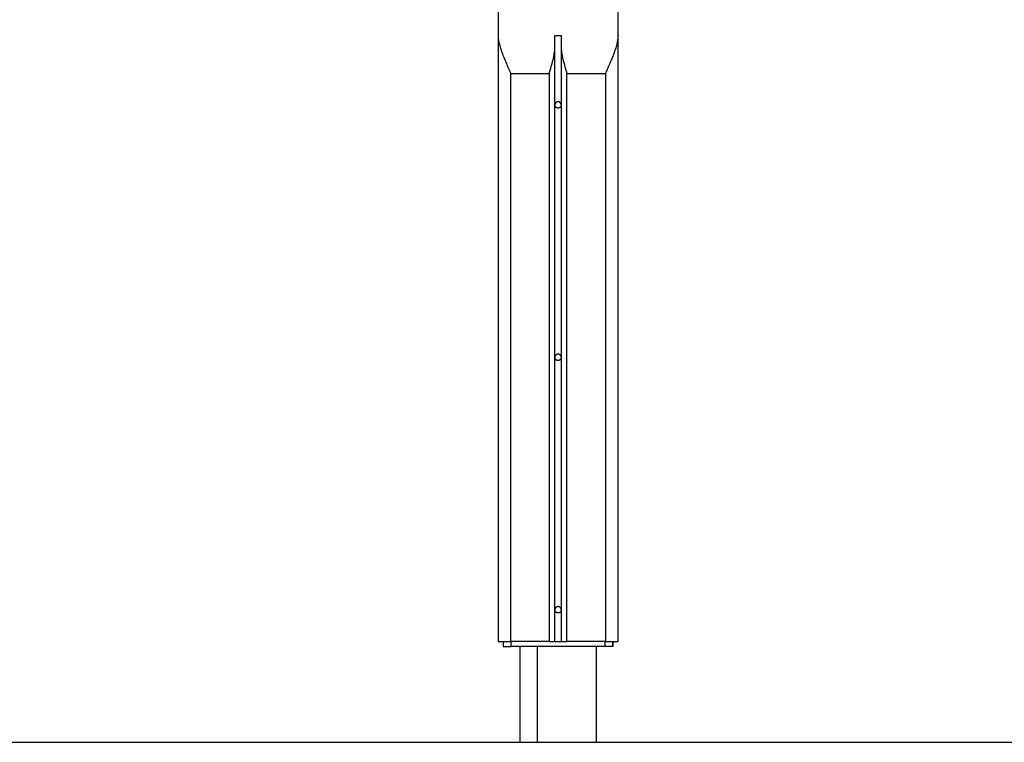
# Model space of a CAD drawing. Units: millimetres. Extents: x 114 to 123.6, y 1462 to 1473.8.
# Drawn here: x 118.1 to 118.8, y 1467.4 to 1468 of the extents above; entities that cross this region are included whole.
import ezdxf

# ---------------------------------------------------------------- set-up
doc = ezdxf.new("R2010")
doc.units = ezdxf.units.MM

# ---------------------------------------------------------------- blocks, each defined once
blk = doc.blocks.new('A022_FRONT')
for points, weights in [([(118.43509, 1467.9669), (118.43509, 1467.96323), (118.43509, 1467.94781)], [1, 0.933024773034, 1]), ([(118.53009, 1467.94781), (118.53009, 1467.96323), (118.53009, 1467.9669)], [1, 0.933024773034, 1]), ([(118.48009, 1467.93854), (118.48009, 1467.94347), (118.48009, 1467.94781)], [1, 0.994174267747, 1]), ([(118.48509, 1467.94781), (118.48509, 1467.94347), (118.48509, 1467.93854)], [1, 0.994174267747, 1]), ([(118.43509, 1467.46781), (118.43509, 1467.46781), (118.44509, 1467.46781)], [1, 0.707106781187, 1]), ([(118.47559, 1467.46781), (118.48009, 1467.46781), (118.48009, 1467.46781)], [1, 0.707106781187, 1]), ([(118.48009, 1467.46781), (118.48259, 1467.46781), (118.48509, 1467.46781)], [0.998731399462, 0.998719847464, 0.998731399444]), ([(118.48509, 1467.46781), (118.48509, 1467.46781), (118.48959, 1467.46781)], [1, 0.707106781187, 1]), ([(118.52009, 1467.46781), (118.53009, 1467.46781), (118.53009, 1467.46781)], [1, 0.707106781187, 1]), ([(118.51968, 1467.46381), (118.48259, 1467.46381), (118.44551, 1467.46381)], [1, 0.997451246918, 1]), ([(118.45267, 1467.38781), (118.45267, 1467.38781), (118.46625, 1467.38781)], [1, 0.879633581315, 1])]:
    blk.add_rational_spline(points, weights, degree=2)
for points, knots in [([(118.43509, 1467.94781), (118.43509, 1467.94666), (118.4352, 1467.9455), (118.43557, 1467.94313), (118.43583, 1467.94192), (118.4363, 1467.94007), (118.43647, 1467.93945), (118.43684, 1467.93821), (118.43703, 1467.93759), (118.43764, 1467.93572), (118.43809, 1467.93446), (118.43903, 1467.93195), (118.43953, 1467.93068), (118.44057, 1467.92813), (118.44111, 1467.92685), (118.44223, 1467.92427), (118.44279, 1467.92298), (118.44365, 1467.92104), (118.44394, 1467.9204), (118.44451, 1467.9191), (118.4448, 1467.91845), (118.44509, 1467.91781)], [0, 0, 0, 0, 4.242654, 4.242654, 8.485307, 8.485307, 10.606634, 10.606634, 12.727961, 12.727961, 16.970615, 16.970615, 21.213268, 21.213268, 25.455922, 25.455922, 29.698576, 29.698576, 31.819903, 31.819903, 33.941229, 33.941229, 33.941229, 33.941229]), ([(118.53009, 1467.94781), (118.53009, 1467.94666), (118.52999, 1467.9455), (118.52962, 1467.94313), (118.52936, 1467.94192), (118.52889, 1467.94007), (118.52871, 1467.93945), (118.52835, 1467.93821), (118.52815, 1467.93759), (118.52754, 1467.93572), (118.5271, 1467.93446), (118.52616, 1467.93195), (118.52566, 1467.93068), (118.52462, 1467.92813), (118.52407, 1467.92685), (118.52296, 1467.92427), (118.5224, 1467.92298), (118.52154, 1467.92104), (118.52125, 1467.9204), (118.52082, 1467.91943), (118.52067, 1467.9191), (118.52038, 1467.91846), (118.52024, 1467.91813), (118.52009, 1467.91781)], [-33.941146, -33.941146, -33.941146, -33.941146, -29.698503, -29.698503, -25.45586, -25.45586, -23.334538, -23.334538, -21.213216, -21.213216, -16.970573, -16.970573, -12.72793, -12.72793, -8.485287, -8.485287, -4.242643, -4.242643, -2.121322, -2.121322, -1.060661, -1.060661, 0, 0, 0, 0]), ([(118.47559, 1467.91781), (118.47566, 1467.91803), (118.47573, 1467.91825), (118.47586, 1467.91869), (118.47592, 1467.91891), (118.47612, 1467.91956), (118.47625, 1467.92), (118.47664, 1467.92131), (118.47689, 1467.92218), (118.47765, 1467.92479), (118.47812, 1467.92653), (118.47876, 1467.92914), (118.47896, 1467.93001), (118.47933, 1467.93174), (118.47949, 1467.9326), (118.47977, 1467.93432), (118.47988, 1467.93517), (118.48005, 1467.93686), (118.48009, 1467.9377), (118.48009, 1467.93854)], [0, 0, 0, 0, 0.685128, 0.685128, 1.370256, 1.370256, 2.740511, 2.740511, 5.481023, 5.481023, 10.962045, 10.962045, 13.702557, 13.702557, 16.443068, 16.443068, 19.183579, 19.183579, 21.92409, 21.92409, 21.92409, 21.92409]), ([(118.48509, 1467.93854), (118.48509, 1467.9377), (118.48514, 1467.93686), (118.4853, 1467.93517), (118.48542, 1467.93432), (118.4857, 1467.9326), (118.48586, 1467.93174), (118.48622, 1467.93001), (118.48642, 1467.92914), (118.48707, 1467.92653), (118.48754, 1467.92479), (118.48829, 1467.92218), (118.48855, 1467.92131), (118.48894, 1467.92), (118.48913, 1467.91934), (118.48933, 1467.91869), (118.48946, 1467.91825), (118.48953, 1467.91803), (118.48959, 1467.91781)], [0, 0, 0, 0, 2.740515, 2.740515, 5.481029, 5.481029, 8.221544, 8.221544, 10.962059, 10.962059, 16.443088, 16.443088, 19.183603, 19.183603, 20.55386, 21.238989, 21.238989, 21.924118, 21.924118, 21.924118, 21.924118])]:
    blk.add_open_spline(points, degree=3, knots=knots)
for points in [[(118.43509, 1467.94781), (118.43509, 1467.70781), (118.43509, 1467.46781)], [(118.48009, 1467.94781), (118.48259, 1467.94781), (118.48509, 1467.94781)], [(118.53009, 1467.46781), (118.53009, 1467.70781), (118.53009, 1467.94781)], [(118.48009, 1467.46781), (118.48009, 1467.70317), (118.48009, 1467.93854)], [(118.48509, 1467.93854), (118.48509, 1467.70317), (118.48509, 1467.46781)], [(118.44509, 1467.46781), (118.44509, 1467.69281), (118.44509, 1467.91781)], [(118.44509, 1467.91781), (118.46034, 1467.91781), (118.47559, 1467.91781)], [(118.47559, 1467.91781), (118.47559, 1467.69281), (118.47559, 1467.46781)], [(118.48959, 1467.46781), (118.48959, 1467.69281), (118.48959, 1467.91781)], [(118.48959, 1467.91781), (118.50484, 1467.91781), (118.52009, 1467.91781)], [(118.52009, 1467.91781), (118.52009, 1467.69281), (118.52009, 1467.46781)], [(118.43908, 1467.46781), (118.43908, 1467.46581), (118.43908, 1467.46381)], [(118.47559, 1467.46781), (118.46034, 1467.46781), (118.44509, 1467.46781)], [(118.44551, 1467.46381), (118.44551, 1467.46581), (118.44551, 1467.46781)], [(118.52009, 1467.46781), (118.50484, 1467.46781), (118.48959, 1467.46781)], [(118.51968, 1467.46781), (118.51968, 1467.46581), (118.51968, 1467.46381)], [(118.52609, 1467.46381), (118.52609, 1467.46581), (118.52609, 1467.46781)], [(118.52611, 1467.46781), (118.52611, 1467.46581), (118.52611, 1467.46381)], [(118.45267, 1467.38781), (118.45267, 1467.42581), (118.45267, 1467.46381)], [(118.46625, 1467.38781), (118.46625, 1467.42581), (118.46625, 1467.46381)], [(118.51267, 1467.46381), (118.51267, 1467.42581), (118.51267, 1467.38781)]]:
    blk.add_open_spline(points, degree=2)
for points, weights, knots in [([(118.48509, 1467.89281), (118.48509, 1467.89531), (118.48259, 1467.89531), (118.48009, 1467.89531), (118.48009, 1467.89281)], [1, 0.707106781187, 1, 0.707106781187, 1], [0, 0, 0, 3.926991, 3.926991, 7.853982, 7.853982, 7.853982]), ([(118.48509, 1467.89281), (118.48509, 1467.89031), (118.48259, 1467.89031), (118.48009, 1467.89031), (118.48009, 1467.89281)], [1, 0.707106781187, 1, 0.707106781187, 1], [-7.853982, -7.853982, -7.853982, -3.926991, -3.926991, 0, 0, 0]), ([(118.48509, 1467.69281), (118.48509, 1467.69531), (118.48259, 1467.69531), (118.48009, 1467.69531), (118.48009, 1467.69281)], [1, 0.707106781187, 1, 0.707106781187, 1], [0, 0, 0, 3.926991, 3.926991, 7.853982, 7.853982, 7.853982]), ([(118.48509, 1467.69281), (118.48509, 1467.69031), (118.48259, 1467.69031), (118.48009, 1467.69031), (118.48009, 1467.69281)], [1, 0.707106781187, 1, 0.707106781187, 1], [-7.853982, -7.853982, -7.853982, -3.926991, -3.926991, 0, 0, 0]), ([(118.48509, 1467.49281), (118.48509, 1467.49531), (118.48259, 1467.49531), (118.48009, 1467.49531), (118.48009, 1467.49281)], [1, 0.707106781187, 1, 0.707106781187, 1], [0, 0, 0, 3.926991, 3.926991, 7.853982, 7.853982, 7.853982]), ([(118.48509, 1467.49281), (118.48509, 1467.49031), (118.48259, 1467.49031), (118.48009, 1467.49031), (118.48009, 1467.49281)], [1, 0.707106781187, 1, 0.707106781187, 1], [-7.853982, -7.853982, -7.853982, -3.926991, -3.926991, 0, 0, 0]), ([(118.43908, 1467.46381), (118.43908, 1467.46381), (118.44099, 1467.46381), (118.4429, 1467.46381), (118.44551, 1467.46381)], [1, 0.916900618653, 1, 0.916900618653, 1], [0, 0, 0, 4.926625, 4.926625, 9.85325, 9.85325, 9.85325]), ([(118.52609, 1467.46381), (118.52593, 1467.46381), (118.5242, 1467.46381), (118.52229, 1467.46381), (118.51968, 1467.46381)], [0.986548145941, 0.924282247925, 1, 0.916900618653, 1], [-9.415623, -9.415623, -9.415623, -4.926625, -4.926625, 0, 0, 0]), ([(118.46625, 1467.38781), (118.48121, 1467.38781), (118.49694, 1467.38781), (118.51267, 1467.38781), (118.51267, 1467.38781)], [1, 0.858967966318, 1, 0.858967966318, 1], [0, 0, 0, 32.252739, 32.252739, 64.505478, 64.505478, 64.505478])]:
    blk.add_rational_spline(points, weights, degree=2, knots=knots)

msp = doc.modelspace()

# ---------------------------------------------------------------- linework, layer by layer
msp.add_line((114.232, 1467.38781), (123.63615, 1467.38781))

# ---------------------------------------------------------------- block references
msp.add_blockref('A022_FRONT', (0, 0))

doc.saveas('drawing.dxf')
